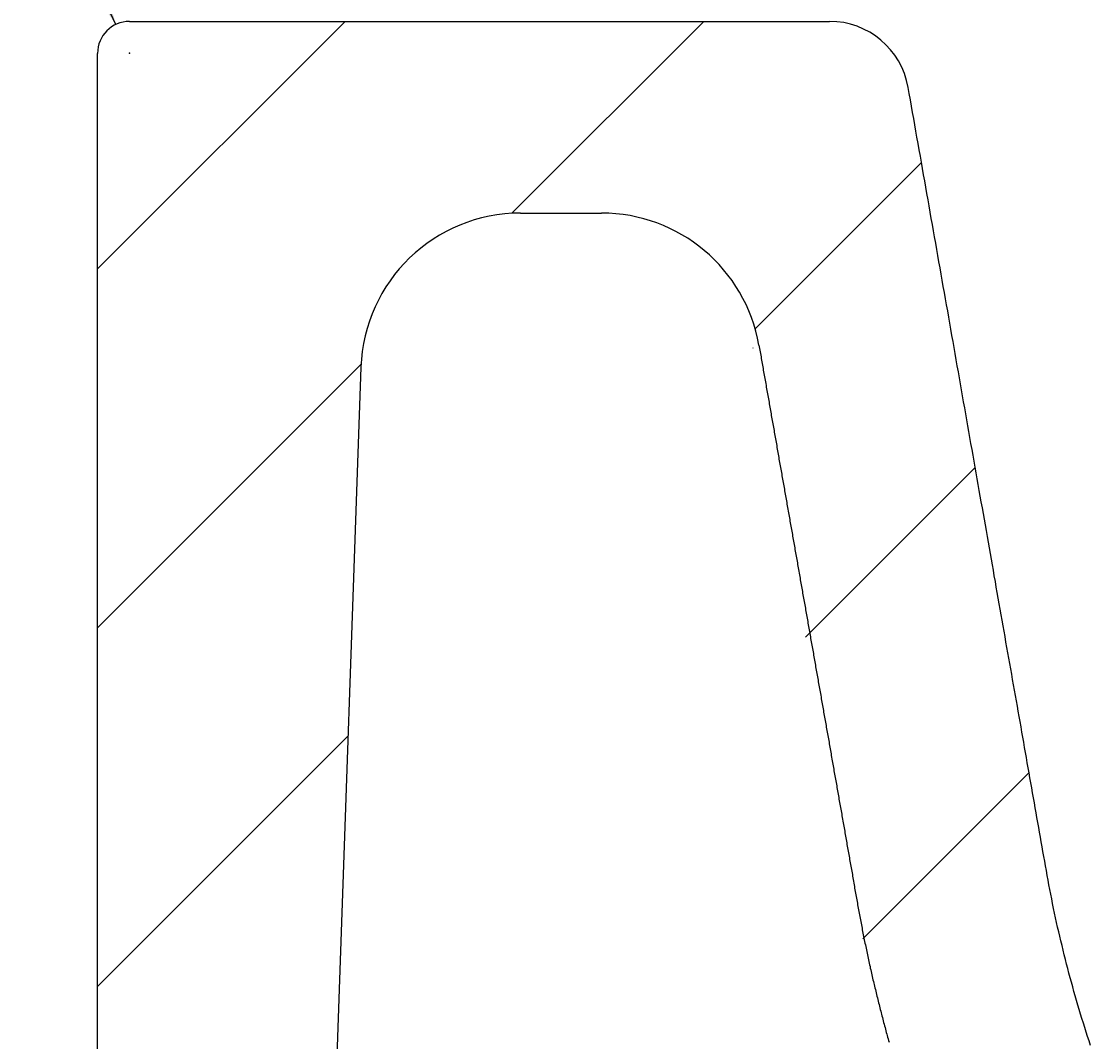
# Model space of a CAD drawing. Extents: x 772 to 6623, y -1393 to 2684.
# Drawn here: x 5066 to 5133, y 938 to 1002 of the extents above; entities that cross this region are included whole.
import ezdxf

# ---------------------------------------------------------------- set-up
doc = ezdxf.new("R2010")
doc.units = 0
doc.header["$LTSCALE"] = 5
doc.header["$MEASUREMENT"] = 0
doc.layers.get('0').update_dxf_attribs({"linetype": 'CONTINUOUS'})
doc.layers.add('LAYER01', color=7, linetype='CONTINUOUS')
doc.dimstyles.get("Standard").update_dxf_attribs({"dimtxt": 0.18, "dimasz": 0.18, "dimexe": 0.18, "dimexo": 0.0625, "dimgap": 0.09, "dimtad": 0, "dimtih": 1, "dimtoh": 1, "dimdec": 4, "dimzin": 0, "dimdsep": 46, "dimtxsty": 'Standard', "dimcen": 0.09, "dimadec": 0, "dimazin": 0, "dimtfac": 1, "dimtdec": 4, "dimtofl": 0, "dimtmove": 0, "dimatfit": 3, "dimfxl": 1, "dimtolj": 1, "dimtzin": 0, "dimarcsym": 0})

# ---------------------------------------------------------------- blocks, each defined once
blk = doc.blocks.new('CALI100-G67')
at = {"color": 255, "linetype": 'Continuous'}
for p, q in [((5071.004425, 986.40812), (5086.502962, 1001.906657)), ((5096.938933, 989.891988), (5108.953602, 1001.906657)), ((5112.157689, 982.660103), (5122.563319, 993.065733)), ((5071.004425, 963.95748), (5087.495048, 980.448103)), ((5115.315933, 963.367707), (5125.928586, 973.980359)), ((5071.004425, 941.50684), (5086.680762, 957.183177)), ((5118.889005, 944.490139), (5129.293851, 954.894985))]:
    blk.add_line(p, q, dxfattribs=at)
blk = doc.blocks.new('*D67')
at = {"layer": 'LAYER01', "color": 7}
for p, q in [((5037.208973, 1075.802082), (5024.598961, 1075.802082)), ((5072.15127, 1001.715665), (5037.208973, 1075.802082))]:
    blk.add_line(p, q, dxfattribs=at)
for p in [(5037.208973, 1075.802082), (5073.004425, 999.906763)]:
    blk.add_point(p, dxfattribs=at)
blk.add_solid([(5058.910871, 1048.541797), (5072.15127, 1001.715665), (5044.440233, 1041.716831)], dxfattribs=at)
at = {"layer": 'LAYER01', "color": 7, "linetype": 'Continuous'}
blk.add_text('R2', height=60, dxfattribs=at).set_placement((4924.740877, 1045.802082))

msp = doc.modelspace()

# ---------------------------------------------------------------- linework, layer by layer
at = {"color": 7, "linetype": 'Continuous'}
for p, q in [((5073.004425, 1001.906657), (5116.808927, 1001.906657)), ((5071.004425, 851.906657), (5071.004425, 999.906657)), ((5097.480379, 989.906657), (5102.544233, 989.906657)), ((5087.486471, 980.255652), (5083.172936, 856.732159))]:
    msp.add_line(p, q, dxfattribs=at)
for points in [[(5133.147483, 937.812344), (5133.052483, 938.090844), (5132.962483, 938.369844), (5132.872483, 938.649344), (5132.782483, 938.929844), (5132.697483, 939.210344), (5132.607483, 939.491344), (5132.522483, 939.773344), (5132.437483, 940.055344), (5132.352483, 940.338344), (5132.272483, 940.621344), (5132.187483, 940.904844), (5132.107483, 941.189344), (5132.027483, 941.473844), (5131.947483, 941.759344), (5131.872483, 942.044844), (5131.792483, 942.331344), (5131.717483, 942.617844), (5131.642483, 942.905344), (5131.572483, 943.192844), (5131.497483, 943.481344), (5131.427483, 943.769844), (5131.357483, 944.059344), (5131.287483, 944.348844), (5131.217483, 944.638844), (5131.152483, 944.929344), (5131.082483, 945.220844), (5131.017483, 945.512344), (5130.957483, 945.804344), (5130.892483, 946.096844), (5130.832483, 946.389844), (5130.772483, 946.683344), (5130.712483, 946.976844), (5130.652483, 947.271344), (5130.597483, 947.566344), (5130.537483, 947.861344), (5130.482483, 948.157344), (5130.432483, 948.453344), (5130.377483, 948.749844), (5130.322483, 949.047344), (5130.272483, 949.345344), (5130.217483, 949.644844), (5130.167483, 949.944844), (5130.112483, 950.245844), (5130.062483, 950.547344), (5130.007483, 950.850344), (5129.952483, 951.154344), (5129.897483, 951.458844), (5129.847483, 951.764344), (5129.792483, 952.070844), (5129.737483, 952.378344), (5129.682483, 952.686844), (5129.627483, 952.996344), (5129.572483, 953.306844), (5129.517483, 953.617844), (5129.462483, 953.929844), (5129.407483, 954.243344), (5129.352483, 954.557344), (5129.297483, 954.872344), (5129.242483, 955.188344), (5129.187483, 955.505344), (5129.132483, 955.822844), (5129.072483, 956.141844), (5129.017483, 956.461344), (5128.962483, 956.782344), (5128.902483, 957.103844), (5128.847483, 957.426344), (5128.792483, 957.750344), (5128.732483, 958.074844), (5128.677483, 958.400344), (5128.617483, 958.726844), (5128.562483, 959.053844), (5128.502483, 959.382344), (5128.442483, 959.711844), (5128.387483, 960.042344), (5128.327483, 960.373344), (5128.267483, 960.705844), (5128.212483, 961.038844), (5128.152483, 961.373344), (5128.092483, 961.708344), (5128.032483, 962.044344), (5127.972483, 962.381344), (5127.912483, 962.719344), (5127.852483, 963.058344), (5127.792483, 963.398344), (5127.732483, 963.739344), (5127.672483, 964.080844), (5127.612483, 964.423344), (5127.552483, 964.767344), (5127.492483, 965.111844), (5127.432483, 965.457344), (5127.372483, 965.803344), (5127.307483, 966.150844), (5127.247483, 966.498844), (5127.187483, 966.847844), (5127.122483, 967.197844), (5127.062483, 967.548844), (5127.002483, 967.900844), (5126.937483, 968.253344), (5126.877483, 968.606844), (5126.812483, 968.961344), (5126.752483, 969.316344), (5126.687483, 969.672844), (5126.627483, 970.029844), (5126.562483, 970.387844), (5126.497483, 970.746344), (5126.437483, 971.105844), (5126.372483, 971.466344), (5126.307483, 971.827844), (5126.242483, 972.189844), (5126.182483, 972.552844), (5126.117483, 972.916844), (5126.052483, 973.281344), (5125.987483, 973.646844), (5125.922483, 974.013344), (5125.857483, 974.380344), (5125.792483, 974.748344), (5125.727483, 975.116844), (5125.662483, 975.486344), (5125.597483, 975.856344), (5125.532483, 976.227344), (5125.467483, 976.599344), (5125.402483, 976.971844), (5125.337483, 977.344844), (5125.267483, 977.718344), (5125.202483, 978.092844), (5125.137483, 978.468344), (5125.072483, 978.843844), (5125.002483, 979.220344), (5124.937483, 979.597344), (5124.872483, 979.975344), (5124.802483, 980.353344), (5124.737483, 980.732344), (5124.672483, 981.111844), (5124.602483, 981.491844), (5124.537483, 981.872344), (5124.467483, 982.253344), (5124.402483, 982.634844), (5124.337483, 983.016844), (5124.267483, 983.399844), (5124.202483, 983.782844), (5124.132483, 984.166344), (5124.062483, 984.550344), (5123.997483, 984.934844), (5123.927483, 985.319844), (5123.862483, 985.705344), (5123.792483, 986.090844), (5123.727483, 986.476844), (5123.657483, 986.863844), (5123.587483, 987.250344), (5123.522483, 987.637844), (5123.452483, 988.025344), (5123.382483, 988.413344), (5123.317483, 988.801344), (5123.247483, 989.189844), (5123.177483, 989.578844), (5123.107483, 989.967844), (5123.042483, 990.357344), (5122.972483, 990.746844), (5122.902483, 991.136344), (5122.832483, 991.526344), (5122.767483, 991.916344), (5122.697483, 992.306344), (5122.627483, 992.696844), (5122.557483, 993.087344), (5122.492483, 993.477844), (5122.422483, 993.868344), (5122.352483, 994.258844), (5122.282483, 994.649844), (5122.217483, 995.040344), (5122.147483, 995.431344), (5122.077483, 995.821844), (5122.007483, 996.212844), (5121.937483, 996.603344), (5121.872483, 996.993844), (5121.802483, 997.384344), (5121.732483, 997.774844)], [(5112.392483, 981.643344), (5112.412483, 981.538344), (5112.427483, 981.433344), (5112.447483, 981.328344), (5112.467483, 981.223844), (5112.482483, 981.118844), (5112.502483, 981.013844), (5112.522483, 980.908844), (5112.542483, 980.803844), (5112.557483, 980.699344), (5112.577483, 980.594344), (5112.597483, 980.489344), (5112.612483, 980.384344), (5112.632483, 980.279844), (5112.652483, 980.174844), (5112.667483, 980.069844), (5112.687483, 979.964844), (5112.707483, 979.860344), (5112.727483, 979.755344), (5112.742483, 979.650344), (5112.762483, 979.545344), (5112.782483, 979.440844), (5112.797483, 979.335844), (5112.817483, 979.230844), (5112.837483, 979.125844), (5112.852483, 979.021344), (5112.872483, 978.916344), (5112.892483, 978.811344), (5112.912483, 978.706344), (5112.927483, 978.601344), (5112.947483, 978.496844), (5112.967483, 978.391844), (5112.982483, 978.286844), (5113.002483, 978.181844), (5113.022483, 978.077344), (5113.037483, 977.972344), (5113.057483, 977.867344), (5113.077483, 977.762344), (5113.097483, 977.657844), (5113.112483, 977.552844), (5113.132483, 977.447844), (5113.152483, 977.342844), (5113.167483, 977.238344), (5113.187483, 977.133344), (5113.207483, 977.028344), (5113.222483, 976.923344), (5113.242483, 976.818344), (5113.262483, 976.713844), (5113.282483, 976.608844), (5113.297483, 976.503844), (5113.317483, 976.398844), (5113.337483, 976.294344), (5113.352483, 976.189344), (5113.372483, 976.084344), (5113.392483, 975.979344), (5113.407483, 975.874844), (5113.427483, 975.769844), (5113.447483, 975.664844), (5113.462483, 975.559844), (5113.482483, 975.455344), (5113.502483, 975.350344), (5113.522483, 975.245344), (5113.537483, 975.140344), (5113.557483, 975.035844), (5113.577483, 974.930844), (5113.592483, 974.825844), (5113.612483, 974.720844), (5113.632483, 974.615844), (5113.647483, 974.511344), (5113.667483, 974.406344), (5113.687483, 974.301344), (5113.707483, 974.196344), (5113.722483, 974.091844), (5113.742483, 973.986844), (5113.762483, 973.881844), (5113.777483, 973.776844), (5113.797483, 973.672344), (5113.817483, 973.567344), (5113.832483, 973.462344), (5113.852483, 973.357344), (5113.872483, 973.252844), (5113.892483, 973.147844), (5113.907483, 973.042844), (5113.927483, 972.937844), (5113.947483, 972.832844), (5113.962483, 972.728344), (5113.982483, 972.623344), (5114.002483, 972.518344), (5114.017483, 972.413344), (5114.037483, 972.308844), (5114.057483, 972.203844), (5114.077483, 972.098844), (5114.092483, 971.993844), (5114.112483, 971.889344), (5114.132483, 971.784344), (5114.147483, 971.679344), (5114.167483, 971.574344), (5114.187483, 971.469844), (5114.202483, 971.364844), (5114.222483, 971.259844), (5114.242483, 971.154844), (5114.262483, 971.050344), (5114.277483, 970.945344), (5114.297483, 970.840344), (5114.317483, 970.735344), (5114.332483, 970.630344), (5114.352483, 970.525844), (5114.372483, 970.420844), (5114.387483, 970.315844), (5114.407483, 970.210844), (5114.427483, 970.106344), (5114.447483, 970.001344), (5114.462483, 969.896344), (5114.482483, 969.791344), (5114.502483, 969.686844), (5114.517483, 969.581844), (5114.537483, 969.476844), (5114.557483, 969.371844), (5114.572483, 969.267344), (5114.592483, 969.162344), (5114.612483, 969.057344), (5114.632483, 968.952344), (5114.647483, 968.847344), (5114.667483, 968.742844), (5114.687483, 968.637844), (5114.702483, 968.532844), (5114.722483, 968.427844), (5114.742483, 968.323344), (5114.757483, 968.218344), (5114.777483, 968.113344), (5114.797483, 968.008344), (5114.812483, 967.903844), (5114.832483, 967.798844), (5114.852483, 967.693844), (5114.872483, 967.588844), (5114.887483, 967.484344), (5114.907483, 967.379344), (5114.927483, 967.274344), (5114.942483, 967.169344), (5114.962483, 967.064844), (5114.982483, 966.959844), (5114.997483, 966.854844), (5115.017483, 966.749844), (5115.037483, 966.644844), (5115.057483, 966.540344), (5115.072483, 966.435344), (5115.092483, 966.330344), (5115.112483, 966.225344), (5115.127483, 966.120844), (5115.147483, 966.015844), (5115.167483, 965.910844), (5115.182483, 965.805844), (5115.202483, 965.701344), (5115.222483, 965.596344), (5115.242483, 965.491344), (5115.257483, 965.386344), (5115.277483, 965.281844), (5115.297483, 965.176844), (5115.312483, 965.071844), (5115.332483, 964.966844), (5115.352483, 964.862344), (5115.367483, 964.757344), (5115.387483, 964.652344), (5115.407483, 964.547344), (5115.427483, 964.442344), (5115.442483, 964.337844), (5115.462483, 964.232844), (5115.482483, 964.127844), (5115.497483, 964.022844), (5115.517483, 963.918344), (5115.537483, 963.813344), (5115.552483, 963.708344), (5115.572483, 963.603344), (5115.592483, 963.498844), (5115.612483, 963.393844), (5115.627483, 963.288844), (5115.647483, 963.183844), (5115.667483, 963.079344), (5115.682483, 962.974344), (5115.702483, 962.869344), (5115.722483, 962.764344), (5115.737483, 962.659344), (5115.757483, 962.554844), (5115.777483, 962.449844), (5115.797483, 962.344844), (5115.812483, 962.239844), (5115.832483, 962.135344), (5115.852483, 962.030344), (5115.867483, 961.925344), (5115.887483, 961.820344), (5115.907483, 961.715844), (5115.922483, 961.610844), (5115.942483, 961.505844), (5115.962483, 961.400844), (5115.982483, 961.296344), (5115.997483, 961.191344), (5116.017483, 961.086344), (5116.037483, 960.981344), (5116.052483, 960.876844), (5116.072483, 960.771844), (5116.092483, 960.666844), (5116.107483, 960.561844), (5116.127483, 960.456844), (5116.147483, 960.352344), (5116.162483, 960.247344), (5116.182483, 960.142344), (5116.202483, 960.037344), (5116.222483, 959.932844), (5116.237483, 959.827844), (5116.257483, 959.722844), (5116.277483, 959.617844), (5116.292483, 959.513344), (5116.312483, 959.408344), (5116.332483, 959.303344), (5116.347483, 959.198344), (5116.367483, 959.093844), (5116.387483, 958.988844), (5116.407483, 958.883844), (5116.422483, 958.778844), (5116.442483, 958.673844), (5116.462483, 958.569344), (5116.477483, 958.464344), (5116.497483, 958.359344), (5116.517483, 958.254344), (5116.532483, 958.149844), (5116.552483, 958.044844), (5116.572483, 957.939844), (5116.592483, 957.834844), (5116.607483, 957.730344), (5116.627483, 957.625344), (5116.647483, 957.520344), (5116.662483, 957.415344), (5116.682483, 957.310844), (5116.702483, 957.205844), (5116.717483, 957.100844), (5116.737483, 956.995844), (5116.757483, 956.891344), (5116.777483, 956.786344), (5116.792483, 956.681344), (5116.812483, 956.576344), (5116.832483, 956.471344), (5116.847483, 956.366844), (5116.867483, 956.261844), (5116.887483, 956.156844), (5116.902483, 956.051844), (5116.922483, 955.947344), (5116.942483, 955.842344), (5116.962483, 955.737344), (5116.977483, 955.632344), (5116.997483, 955.527844), (5117.017483, 955.422844), (5117.032483, 955.317844), (5117.052483, 955.212844), (5117.072483, 955.108344), (5117.087483, 955.003344), (5117.107483, 954.898344), (5117.127483, 954.793344), (5117.147483, 954.688344), (5117.162483, 954.583844), (5117.182483, 954.478844), (5117.202483, 954.373844), (5117.217483, 954.268844), (5117.237483, 954.164344), (5117.257483, 954.059344), (5117.272483, 953.954344), (5117.292483, 953.849344), (5117.312483, 953.744844), (5117.332483, 953.639844), (5117.347483, 953.534844), (5117.367483, 953.429844), (5117.387483, 953.325344), (5117.402483, 953.220344), (5117.422483, 953.115344), (5117.442483, 953.010344), (5117.457483, 952.905844), (5117.477483, 952.800844), (5117.497483, 952.695844), (5117.517483, 952.590844), (5117.532483, 952.485844), (5117.552483, 952.381344), (5117.572483, 952.276344), (5117.587483, 952.171344), (5117.607483, 952.066344), (5117.627483, 951.961844), (5117.642483, 951.856844), (5117.662483, 951.751844), (5117.682483, 951.646844), (5117.697483, 951.542344), (5117.717483, 951.437344), (5117.737483, 951.332344), (5117.757483, 951.227344), (5117.772483, 951.122844), (5117.792483, 951.017844), (5117.812483, 950.912844), (5117.827483, 950.807844), (5117.847483, 950.702844), (5117.867483, 950.598344), (5117.882483, 950.493344), (5117.902483, 950.388344), (5117.922483, 950.283344), (5117.942483, 950.178844), (5117.957483, 950.073844), (5117.977483, 949.968844), (5117.997483, 949.863844), (5118.012483, 949.759344), (5118.032483, 949.654344), (5118.052483, 949.549344), (5118.067483, 949.444344), (5118.087483, 949.339844), (5118.107483, 949.234844), (5118.127483, 949.129844), (5118.142483, 949.024844), (5118.162483, 948.920344), (5118.182483, 948.815344), (5118.197483, 948.710344), (5118.217483, 948.605344), (5118.237483, 948.500344), (5118.252483, 948.395844), (5118.272483, 948.290844), (5118.292483, 948.185844), (5118.307483, 948.080844), (5118.327483, 947.975844), (5118.347483, 947.871344), (5118.367483, 947.766344), (5118.382483, 947.661344), (5118.402483, 947.556344), (5118.422483, 947.451344), (5118.437483, 947.346844), (5118.457483, 947.241844), (5118.477483, 947.136844), (5118.492483, 947.031844), (5118.512483, 946.927344), (5118.532483, 946.822344), (5118.552483, 946.717344), (5118.567483, 946.612844), (5118.587483, 946.507844), (5118.607483, 946.402844), (5118.627483, 946.298344), (5118.642483, 946.193344), (5118.662483, 946.088844), (5118.682483, 945.983844), (5118.702483, 945.879344), (5118.722483, 945.774844), (5118.742483, 945.670344), (5118.762483, 945.565344), (5118.782483, 945.460844), (5118.802483, 945.356344), (5118.822483, 945.251844), (5118.842483, 945.147344), (5118.862483, 945.042844), (5118.882483, 944.938844), (5118.902483, 944.834344), (5118.922483, 944.729844), (5118.942483, 944.625844), (5118.962483, 944.521344), (5118.987483, 944.416844), (5119.007483, 944.312844), (5119.027483, 944.208844), (5119.052483, 944.104344), (5119.072483, 944.000344), (5119.092483, 943.896344), (5119.117483, 943.792344), (5119.137483, 943.688344), (5119.157483, 943.584344), (5119.182483, 943.480344), (5119.202483, 943.376344), (5119.227483, 943.272344), (5119.247483, 943.168344), (5119.272483, 943.064344), (5119.292483, 942.960844), (5119.317483, 942.856844), (5119.342483, 942.752844), (5119.362483, 942.649344), (5119.387483, 942.545344), (5119.412483, 942.441844), (5119.432483, 942.338344), (5119.457483, 942.234844), (5119.482483, 942.130844), (5119.507483, 942.027344), (5119.527483, 941.923844), (5119.552483, 941.820344), (5119.577483, 941.716844), (5119.602483, 941.613344), (5119.627483, 941.509844), (5119.652483, 941.406844), (5119.677483, 941.303344), (5119.702483, 941.199844), (5119.727483, 941.096844), (5119.752483, 940.993344), (5119.777483, 940.890344), (5119.802483, 940.786844), (5119.827483, 940.683844), (5119.852483, 940.580344), (5119.877483, 940.477344), (5119.907483, 940.374344), (5119.932483, 940.271344), (5119.957483, 940.168344), (5119.982483, 940.065344), (5120.012483, 939.962344), (5120.037483, 939.859344), (5120.062483, 939.756344), (5120.087483, 939.653344), (5120.117483, 939.550844), (5120.142483, 939.447844), (5120.172483, 939.345344), (5120.197483, 939.242344), (5120.227483, 939.139844), (5120.252483, 939.036844), (5120.282483, 938.934344), (5120.307483, 938.831344), (5120.337483, 938.728844), (5120.362483, 938.626344), (5120.392483, 938.523844), (5120.422483, 938.421344), (5120.447483, 938.318844), (5120.477483, 938.216344), (5120.507483, 938.113844), (5120.537483, 938.011344)], [(5112.037483, 981.461344), (5112.037483, 981.461344), (5112.037483, 981.460844), (5112.037483, 981.460844), (5112.037483, 981.460844), (5112.037483, 981.460344), (5112.032483, 981.460344), (5112.032483, 981.459844), (5112.032483, 981.459844), (5112.032483, 981.459844), (5112.032483, 981.459344), (5112.032483, 981.459344), (5112.032483, 981.458844), (5112.032483, 981.458844), (5112.032483, 981.458844), (5112.032483, 981.458344), (5112.032483, 981.458344), (5112.032483, 981.457844), (5112.027483, 981.457844), (5112.027483, 981.457844), (5112.027483, 981.457344), (5112.027483, 981.457344), (5112.027483, 981.456844), (5112.027483, 981.456844), (5112.027483, 981.456844), (5112.027483, 981.456344), (5112.027483, 981.456344), (5112.027483, 981.455844), (5112.027483, 981.455844), (5112.027483, 981.455844), (5112.027483, 981.455344), (5112.027483, 981.455344), (5112.022483, 981.455344), (5112.022483, 981.454844), (5112.022483, 981.454844), (5112.022483, 981.454344), (5112.022483, 981.454344), (5112.022483, 981.454344), (5112.022483, 981.453844), (5112.022483, 981.453844), (5112.022483, 981.453844), (5112.022483, 981.453344), (5112.022483, 981.453344), (5112.022483, 981.453344), (5112.022483, 981.452844), (5112.022483, 981.452844), (5112.017483, 981.452344), (5112.017483, 981.452344), (5112.017483, 981.452344), (5112.017483, 981.451844), (5112.017483, 981.451844), (5112.017483, 981.451844), (5112.017483, 981.451344), (5112.017483, 981.451344), (5112.017483, 981.451344), (5112.017483, 981.450844), (5112.017483, 981.450844), (5112.017483, 981.450844), (5112.017483, 981.450844), (5112.017483, 981.450344), (5112.017483, 981.450344), (5112.017483, 981.450344), (5112.012483, 981.449844), (5112.012483, 981.449844), (5112.012483, 981.449844), (5112.012483, 981.449344), (5112.012483, 981.449344), (5112.012483, 981.449344), (5112.012483, 981.449344), (5112.012483, 981.448844), (5112.012483, 981.448844), (5112.012483, 981.448844), (5112.012483, 981.448344), (5112.012483, 981.448344), (5112.012483, 981.448344), (5112.012483, 981.448344), (5112.012483, 981.447844), (5112.012483, 981.447844), (5112.012483, 981.447844), (5112.012483, 981.447844), (5112.012483, 981.447344), (5112.007483, 981.447344), (5112.007483, 981.447344), (5112.007483, 981.447344), (5112.007483, 981.447344), (5112.007483, 981.446844), (5112.007483, 981.446844), (5112.007483, 981.446844), (5112.007483, 981.446844), (5112.007483, 981.446844), (5112.007483, 981.446344), (5112.007483, 981.446344), (5112.007483, 981.446344), (5112.007483, 981.446344), (5112.007483, 981.446344), (5112.007483, 981.446344), (5112.007483, 981.445844), (5112.007483, 981.445844), (5112.007483, 981.445844), (5112.007483, 981.445844), (5112.007483, 981.445844), (5112.007483, 981.445844), (5112.007483, 981.445844), (5112.007483, 981.445344), (5112.007483, 981.445344), (5112.007483, 981.445344), (5112.007483, 981.445344), (5112.007483, 981.445344), (5112.007483, 981.445344), (5112.007483, 981.445344), (5112.007483, 981.445344), (5112.007483, 981.445344), (5112.007483, 981.445344), (5112.007483, 981.445344), (5112.007483, 981.445344), (5112.007483, 981.445344), (5112.007483, 981.445344), (5112.007483, 981.444844), (5112.002483, 981.444844), (5112.002483, 981.444844), (5112.002483, 981.444844), (5112.002483, 981.444844), (5112.002483, 981.444844), (5112.002483, 981.444844), (5112.002483, 981.444844), (5112.002483, 981.444844), (5112.002483, 981.444844), (5112.002483, 981.445344), (5112.002483, 981.445344), (5112.002483, 981.445344), (5112.007483, 981.445344), (5112.007483, 981.445344), (5112.007483, 981.445344), (5112.007483, 981.445344), (5112.007483, 981.445344), (5112.007483, 981.445344), (5112.007483, 981.445344), (5112.007483, 981.445344), (5112.007483, 981.445344), (5112.007483, 981.445844), (5112.007483, 981.445844), (5112.007483, 981.445844), (5112.007483, 981.445844), (5112.007483, 981.445844), (5112.007483, 981.445844), (5112.007483, 981.445844), (5112.007483, 981.446344), (5112.007483, 981.446344), (5112.007483, 981.446344), (5112.007483, 981.446344), (5112.007483, 981.446344), (5112.007483, 981.446844), (5112.007483, 981.446844), (5112.007483, 981.446844), (5112.007483, 981.446844), (5112.007483, 981.446844), (5112.007483, 981.447344), (5112.007483, 981.447344), (5112.007483, 981.447344), (5112.007483, 981.447344)]]:
    msp.add_lwpolyline(points, dxfattribs=at)
for centre, radius, start, end in [((5073.004425, 999.906657), 2, 90, 180), ((5116.808927, 996.906657), 5, 10, 90), ((5097.480379, 979.906657), 10, 90, 178), ((5102.544233, 979.906657), 10, 10, 90)]:
    msp.add_arc(centre, radius, start, end, dxfattribs=at)

# ---------------------------------------------------------------- block references
at = {"layer": 'LAYER01'}
msp.add_blockref('CALI100-G67', (0, 0), dxfattribs=at)

# ---------------------------------------------------------------- dimensions: what is measured, and where the dimension line sits
at = {"layer": 'LAYER01', "color": 7}
dim = msp.add_radius_dim(center=(5073.004425, 999.906763), mpoint=(5072.15127, 1001.715665), dimstyle='Standard', dxfattribs=at)
dim.commit()
dim.dimension.update_dxf_attribs({"geometry": '*D67', "text_midpoint": (4962.060224, 1075.802082)})

doc.saveas('drawing.dxf')
